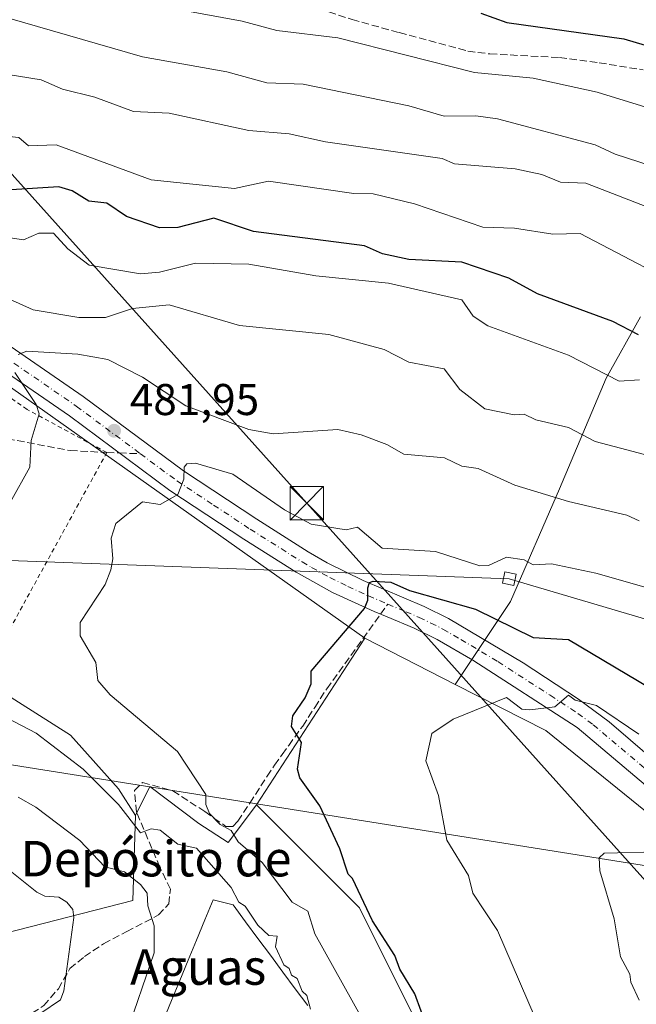
# Model space of a CAD drawing. Units: metres. Extents: x 610637 to 614079, y 4743198 to 4745570.
# Drawn here: x 612089 to 612228, y 4743736 to 4743957 of the extents above; entities that cross this region are included whole.
import ezdxf
from ezdxf.enums import TextEntityAlignment as Align

# ---------------------------------------------------------------- set-up
doc = ezdxf.new("R2010")
doc.units = ezdxf.units.M
doc.header["$MEASUREMENT"] = 0
for name, pattern in [('DGN Style 2', [1.6480167562047852, 0.988810053722871, -0.6592067024819142]), ('DGN Style 3', [2.307223458686699, 1.648016756204785, -0.6592067024819142]), ('DGN Style 4', [2.6384748266838614, 1.318413404963828, -0.6592067024819142, 0.001648016756204785, -0.6592067024819142])]:
    doc.linetypes.add(name, pattern=pattern)
for name, color, linetype, lineweight in [('Alambrada', 7, 'DGN Style 2', 0), ('Arbolado forestal CxS', 92, 'Continuous', 0), ('Cultivos herbáceos CxS', 92, 'Continuous', 0), ('Curva de nivel maestra', 30, 'Continuous', 30), ('Curva de nivel normal', 30, 'Continuous', 0), ('Depósito de agua Cxs', 142, 'Continuous', 0), ('Instalación sanitaria CxS', 9, 'Continuous', 0), ('Matorral CxS', 135, 'Continuous', 0), ('Pastizal CxS', 92, 'Continuous', 0), ('Pista no pavimentada Cxs', 111, 'Continuous', 0), ('Pista no pavimentada eje', 91, 'DGN Style 4', 0), ('Prado CxS', 92, 'Continuous', 0), ('Punto de cota en terreno', 7, 'Continuous', 0), ('Rótulo de punto de cota en terreno', 7, 'Continuous', 0), ('Senda', 7, 'DGN Style 3', 0), ('Senda no paivmentada conexión', 7, 'DGN Style 3', 0), ('Tendido', 6, 'Continuous', 0), ('Texto cartográfico', 7, 'Continuous', 0), ('Torre de tendido Cxs', 51, 'Continuous', 0), ('Torre de tendido puntual', 7, 'Continuous', 0)]:
    doc.layers.add(name, color=color, linetype=linetype, lineweight=lineweight)
doc.styles.add('Style-Arial', font='txt')

# ---------------------------------------------------------------- blocks, each defined once
blk = doc.blocks.new('*U14')
at = {"layer": 'Pastizal CxS', "color": 92, "linetype": 'Continuous', "lineweight": 0}
blk.add_polyline3d([(612270.5888999999, 4743746.5909, 462.2709000000032), (612207.9654999999, 4743797.267300001, 469.5546000000032), (612187.5783000002, 4743807.6777, 471.609500000006), (612200.0047000004, 4743826.3159, 477.9909000000043), (612211.0608999999, 4743851.744899999, 486.2229999999981), (612221.5651000004, 4743876.6209, 494.9988000000012), (612229.3043000001, 4743890.440500001, 501.8858000000037)], dxfattribs=at)
blk = doc.blocks.new('*U23')
at = {"layer": 'Matorral CxS', "color": 135, "linetype": 'Continuous', "lineweight": 0}
blk.add_polyline3d([(611806.6911000004, 4743836.224500001, 531.6132999999973), (611854.7802999998, 4743816.912699999, 523.5715000000055), (611931.4559000004, 4743788.092300001, 516.8093999999984), (612016.8221000005, 4743764.0255, 508.1803999999975), (612053.6788999997, 4743758.9659, 503.4989999999962), (612086.2874999996, 4743751.602700001, 498.9964999999939), (612114.9687000001, 4743758.965500001, 490.8990999999951), (612115.5138999998, 4743778.1209, 484.5966999999946), (612118.7965000002, 4743784.6853, 482.0241999999998), (612129.7812999999, 4743776.350099999, 481.1399999999995), (612136.4398999996, 4743772.046900001, 480.7608999999939), (612142.7821000004, 4743780.535900001, 478.1303999999946), (612166.0135000005, 4743757.304099999, 476.0635000000038), (612183.4375, 4743722.454700001, 475.5570000000008)], dxfattribs=at)
blk = doc.blocks.new('5PATER')
at = {"layer": 'Prado CxS', "linetype": 'Continuous', "lineweight": 0}
h = blk.add_hatch(color=51, dxfattribs=at)
edge = h.paths.add_edge_path()
edge.add_ellipse((0, 0), major_axis=(-0.1095731443231308, -0.1110710700762829), ratio=0.9994222409660322, start_angle=0, end_angle=360)
blk = doc.blocks.new('5TTEND')
at = {"layer": 'Instalación sanitaria CxS', "color": 7, "linetype": 'Continuous', "lineweight": 0}
for p, q in [((-0.375, 0.3754), (0.375, -0.3746)), ((0.3720000000000001, 0.3784000000000001), (-0.3720000000000001, -0.3776))]:
    blk.add_line(p, q, dxfattribs=at)
at = {"layer": 'Instalación sanitaria CxS', "color": 7, "linetype": 'Continuous', "lineweight": 0, "flags": 128}
blk.add_lwpolyline([(-0.375, -0.3746), (0.375, -0.3746), (0.375, 0.3754), (-0.375, 0.3754), (-0.3720000000000001, -0.3776)], dxfattribs=at)

msp = doc.modelspace()

# ---------------------------------------------------------------- linework, layer by layer
at = {"layer": 'Alambrada', "color": 7, "linetype": 'DGN Style 2', "lineweight": 0}
msp.add_polyline3d([(612082.4401000004, 4743811.4101, 484.6012999999948), (612109.0701000001, 4743859.9001, 487.1306000000041), (612091.1501000002, 4743869.5801, 486.3638999999966), (612040.3901000004, 4743905.0101, 496.1022999999987), (611981.8300999999, 4743945.420100001, 502.3105000000069), (611951.4801000003, 4743966.770099999, 508.0822000000044), (611922.1201, 4743986.610099999, 510.9648000000016), (611888.8800999997, 4744015.5001, 516.2546000000002), (611844.7100999998, 4744039.6601, 520.8340000000027), (611796.4801000003, 4744057.8201, 524.9723999999987)], dxfattribs=at)
at = {"layer": 'Arbolado forestal CxS', "color": 92, "linetype": 'Continuous', "lineweight": 0, "extrusion": (0.08849172189248292, -0.06263722342983825, 0.9941055242767259), "elevation": -242495.8559306322, "flags": 128}
msp.add_lwpolyline([(4225664.325938552, 2228061.56027862), (4225664.325938553, 2227894.928383338)], dxfattribs=at)
msp.add_lwpolyline([(4225664.325938552, 2228061.56027862), (4225664.325938553, 2227894.928383338)], dxfattribs=at)
at = {"layer": 'Arbolado forestal CxS', "color": 92, "linetype": 'Continuous', "lineweight": 0, "extrusion": (0.04024353530374328, 0.06200563933034656, 0.997264136805035), "elevation": 319252.7569343428, "flags": 128}
msp.add_lwpolyline([(2069117.21643522, -4300626.776344424), (2069117.21643522, -4300581.868644137)], dxfattribs=at)
at = {"layer": 'Arbolado forestal CxS', "color": 92, "linetype": 'Continuous', "lineweight": 0, "extrusion": (0.1231863779669399, -0.06290322017039603, 0.9903879548821164), "elevation": -222520.5320210407, "flags": 128}
msp.add_lwpolyline([(4503273.817381511, 1596736.855616694), (4503273.817381511, 1596713.71102056)], dxfattribs=at)
at = {"layer": 'Arbolado forestal CxS', "color": 92, "linetype": 'Continuous', "lineweight": 0}
for points in [[(611791.3743000003, 4744063.7555, 525.1015999999945), (611828.5849000001, 4744051.7225, 521.8669999999984), (611850.4738999996, 4744044.064900001, 519.9616999999998), (611892.1930999998, 4744019.6325, 514.3803000000044), (612028.1098999997, 4743916.529300001, 493.3938000000053), (612031.9574999996, 4743913.805299999, 492.8764999999985), (612167.1637000004, 4743818.1021, 474.8108000000066), (612142.7821000004, 4743780.535900001, 478.1303999999946), (612136.4398999996, 4743772.046900001, 480.7608999999939), (612129.7812999999, 4743776.350099999, 481.1399999999995), (612118.7965000002, 4743784.6853, 482.0241999999998), (612115.5138999998, 4743778.1209, 484.5966999999946), (612111.6841000002, 4743784.138499999, 483.5099999999948), (612100.9194999998, 4743796.263300001, 483.2112000000052), (612054.7763, 4743825.457900001, 485.4418000000006), (611994.7197000004, 4743853.3037, 490.523199999996), (611983.9787, 4743856.233100001, 491.7535999999964), (611970.6335000005, 4743860.790100001, 493.5602000000072), (611958.9863, 4743861.5711, 494.7810000000027), (611915.5859000003, 4743876.1985, 500.9802999999956), (611885.6803000001, 4743885.2031, 504.9242999999988), (611867.4523, 4743892.038699999, 506.9962999999989), (611835.8800999997, 4743907.337300001, 511.7344000000012), (611789.3346999995, 4743925.565500001, 516.9149999999936)], [(612229.3043000001, 4743890.440500001, 501.8858000000037), (612221.5651000004, 4743876.6209, 494.9988000000012), (612211.0608999999, 4743851.744899999, 486.2229999999981), (612200.0047000004, 4743826.3159, 477.9909000000043), (612187.5783000002, 4743807.6777, 471.609500000006), (612167.1637000004, 4743818.1021, 474.8108000000066), (612031.9574999996, 4743913.805299999, 492.8764999999985), (612050.7061000001, 4743933.684699999, 501.0216999999975), (612036.3545000004, 4743956.019900001, 508.7556000000041), (612040.7918999996, 4743976.714299999, 517.2646999999997), (612061.4864999996, 4743984.641100001, 523.0847000000067), (612080.7238999996, 4743985.583900001, 525.6888999999937), (612098.4725000003, 4743997.409700001, 532.7522999999928), (612116.2197000004, 4744013.669500001, 540.8901000000042), (612141.3633000003, 4744041.756100001, 557.050700000007), (612156.1535, 4744050.6251, 562.9465000000055), (612212.3529000003, 4744038.798699999, 564.0858000000007), (612226.0120999999, 4744040.597100001, 566.7964000000065), (612235.6694999998, 4744057.3915, 569.6803000000073)], [(611723.8227000004, 4743955.233700001, 520.671199999997), (611735.4999000002, 4743950.727299999, 519.4802000000054), (611740.6778999995, 4743949.447899999, 519.4275999999954), (611743.6946999999, 4743948.702099999, 519.4208000000071), (611789.3346999995, 4743925.565500001, 516.9149999999936), (611835.8800999997, 4743907.337300001, 511.7344000000012), (611867.4523, 4743892.038699999, 506.9962999999989), (611885.6803000001, 4743885.2031, 504.9242999999988), (611915.5859000003, 4743876.1985, 500.9802999999956), (611958.9863, 4743861.5711, 494.7810000000027), (611970.6335000005, 4743860.790100001, 493.5602000000072), (611983.9787, 4743856.233100001, 491.7535999999964), (611994.7197000004, 4743853.3037, 490.523199999996), (612054.7763, 4743825.457900001, 485.4418000000006), (612100.9194999998, 4743796.263300001, 483.2112000000052), (612111.6841000002, 4743784.138499999, 483.5099999999948), (612115.5138999998, 4743778.1209, 484.5966999999946)], [(611723.8227000004, 4743955.233700001, 520.671199999997), (611735.4999000002, 4743950.727299999, 519.4802000000054), (611740.6778999995, 4743949.447899999, 519.4275999999954), (611743.6946999999, 4743948.702099999, 519.4208000000071), (611789.3346999995, 4743925.565500001, 516.9149999999936), (611835.8800999997, 4743907.337300001, 511.7344000000012), (611867.4523, 4743892.038699999, 506.9962999999989), (611885.6803000001, 4743885.2031, 504.9242999999988), (611915.5859000003, 4743876.1985, 500.9802999999956), (611958.9863, 4743861.5711, 494.7810000000027), (611970.6335000005, 4743860.790100001, 493.5602000000072), (611983.9787, 4743856.233100001, 491.7535999999964), (611994.7197000004, 4743853.3037, 490.523199999996), (612054.7763, 4743825.457900001, 485.4418000000006), (612100.9194999998, 4743796.263300001, 483.2112000000052), (612111.6841000002, 4743784.138499999, 483.5099999999948), (612115.5138999998, 4743778.1209, 484.5966999999946)], [(611789.3346999995, 4743925.565500001, 516.9149999999936), (611835.8800999997, 4743907.337300001, 511.7344000000012), (611867.4523, 4743892.038699999, 506.9962999999989), (611885.6803000001, 4743885.2031, 504.9242999999988), (611915.5859000003, 4743876.1985, 500.9802999999956), (611958.9863, 4743861.5711, 494.7810000000027), (611970.6335000005, 4743860.790100001, 493.5602000000072), (611983.9787, 4743856.233100001, 491.7535999999964), (611994.7197000004, 4743853.3037, 490.523199999996), (612054.7763, 4743825.457900001, 485.4418000000006), (612100.9194999998, 4743796.263300001, 483.2112000000052), (612111.6841000002, 4743784.138499999, 483.5099999999948), (612115.5138999998, 4743778.1209, 484.5966999999946), (612114.9687000001, 4743758.965500001, 490.8990999999951), (612086.2874999996, 4743751.602700001, 498.9964999999939), (612053.6788999997, 4743758.9659, 503.4989999999962), (612016.8221000005, 4743764.0255, 508.1803999999975), (611931.4559000004, 4743788.092300001, 516.8093999999984), (611854.7802999998, 4743816.912699999, 523.5715000000055), (611806.6911000004, 4743836.224500001, 531.6132999999973)], [(612229.3043000001, 4743890.440500001, 501.8858000000037), (612221.5651000004, 4743876.6209, 494.9988000000012), (612211.0608999999, 4743851.744899999, 486.2229999999981), (612200.0047000004, 4743826.3159, 477.9909000000043), (612187.5783000002, 4743807.6777, 471.609500000006)], [(611718.4402999999, 4743871.4143, 543.100099999996), (611726.7795000002, 4743866.754100001, 542.0114999999934), (611739.4039000003, 4743864.009500001, 540.906799999997), (611766.8488999996, 4743855.775699999, 537.5721000000049), (611774.7133, 4743851.620100001, 536.4988000000012), (611806.6911000004, 4743836.224500001, 531.6132999999973), (611854.7802999998, 4743816.912699999, 523.5715000000055), (611931.4559000004, 4743788.092300001, 516.8093999999984), (612016.8221000005, 4743764.0255, 508.1803999999975), (612053.6788999997, 4743758.9659, 503.4989999999962), (612086.2874999996, 4743751.602700001, 498.9964999999939), (612114.9687000001, 4743758.965500001, 490.8990999999951), (612115.5138999998, 4743778.1209, 484.5966999999946)], [(612142.7821000004, 4743780.535900001, 478.1303999999946), (612136.4398999996, 4743772.046900001, 480.7608999999939), (612129.7812999999, 4743776.350099999, 481.1399999999995), (612118.7965000002, 4743784.6853, 482.0241999999998), (612115.5138999998, 4743778.1209, 484.5966999999946)]]:
    msp.add_polyline3d(points, dxfattribs=at)
at = {"layer": 'Cultivos herbáceos CxS', "color": 92, "linetype": 'Continuous', "lineweight": 0, "extrusion": (0.04024353530374328, 0.06200563933034656, 0.997264136805035), "elevation": 319252.7569343428, "flags": 128}
msp.add_lwpolyline([(2069117.21643522, -4300626.776344424), (2069117.21643522, -4300581.868644137)], dxfattribs=at)
at = {"layer": 'Cultivos herbáceos CxS', "color": 92, "linetype": 'Continuous', "lineweight": 0, "extrusion": (0.1231863779669399, -0.06290322017039603, 0.9903879548821164), "elevation": -222520.5320210407, "flags": 128}
msp.add_lwpolyline([(4503273.817381511, 1596736.855616694), (4503273.817381511, 1596713.71102056)], dxfattribs=at)
at = {"layer": 'Cultivos herbáceos CxS', "color": 92, "linetype": 'Continuous', "lineweight": 0}
msp.add_polyline3d([(612187.5783000002, 4743807.6777, 471.609500000006), (612207.9654999999, 4743797.267300001, 469.5546000000032), (612270.5888999999, 4743746.5909, 462.2709000000032), (612296.8573000003, 4743730.4507, 459.5994000000064), (612308.5125000002, 4743724.526699999, 458.915599999993), (612321.7494999999, 4743721.773499999, 457.5460000000021), (612322.6372999996, 4743721.463500001, 457.4382999999943), (612317.1601, 4743713.1801, 458.3206999999966), (612289.5100999996, 4743655.1801, 467.9674999999989), (612282.9194999998, 4743653.913899999, 467.5939999999973), (612271.7147000004, 4743658.0637, 469.732600000003), (612245.5705000004, 4743665.948899999, 471.9085999999952), (612238.9307000004, 4743667.193700001, 472.4536999999983), (612221.5011, 4743670.098900001, 472.5761999999959), (612210.7115000002, 4743672.5891, 473.4777999999933), (612203.4319000002, 4743673.4319, 472.2838000000047), (612180.8324999996, 4743683.7941, 473.9627999999939), (612183.4375, 4743722.454700001, 475.5570000000008), (612166.0135000005, 4743757.304099999, 476.0635000000038), (612142.7821000004, 4743780.535900001, 478.1303999999946), (612167.1637000004, 4743818.1021, 474.8108000000066)], close=True, dxfattribs=at)
for points in [[(612187.5783000002, 4743807.6777, 471.609500000006), (612207.9654999999, 4743797.267300001, 469.5546000000032), (612270.5888999999, 4743746.5909, 462.2709000000032), (612296.8573000003, 4743730.4507, 459.5994000000064), (612308.5125000002, 4743724.526699999, 458.915599999993), (612321.7494999999, 4743721.773499999, 457.5460000000021), (612322.6372999996, 4743721.463500001, 457.4382999999943)], [(612142.7821000004, 4743780.535900001, 478.1303999999946), (612166.0135000005, 4743757.304099999, 476.0635000000038), (612183.4375, 4743722.454700001, 475.5570000000008), (612180.8324999996, 4743683.7941, 473.9627999999939), (612203.4319000002, 4743673.4319, 472.2838000000047), (612210.7115000002, 4743672.5891, 473.4777999999933), (612221.5011, 4743670.098900001, 472.5761999999959), (612238.9307000004, 4743667.193700001, 472.4536999999983), (612245.5705000004, 4743665.948899999, 471.9085999999952), (612271.7147000004, 4743658.0637, 469.732600000003), (612282.9194999998, 4743653.913899999, 467.5939999999973), (612289.5100999996, 4743655.1801, 467.9674999999989)]]:
    msp.add_polyline3d(points, dxfattribs=at)
at = {"layer": 'Curva de nivel maestra', "color": 30, "linetype": 'Continuous', "lineweight": 30, "flags": 128}
for points, elevation in [([(612193.3099999996, 4743958.8301), (612199.1900000004, 4743956.710100001), (612225.54, 4743953.0601), (612244.04, 4743947.5601)], 525), ([(612228.8600000005, 4743886.380100001), (612223.0899999999, 4743889.390100001), (612206.1100000005, 4743895.630100001), (612199.6500000004, 4743899.170100001), (612189.0899999999, 4743902.790100001), (612177.0899999999, 4743903.380100001), (612171.1500000004, 4743904.670100001), (612167.0899999999, 4743906.4801), (612142.1500000004, 4743909.670100001), (612133.1699999999, 4743912.690099999), (612125.0700000003, 4743910.590100001), (612120.9400000004, 4743910.460100001), (612113.5, 4743913.020099999), (612109.0899999999, 4743916.040100001), (612105.0099999999, 4743916.530099999), (612101.2999999998, 4743918.8201), (612098.2400000002, 4743919.7601), (612087.5599999996, 4743919.0801)], 500), ([(612182.7100000001, 4743726.2301), (612178.4600000001, 4743737.9801), (612175.0899999999, 4743743.5101), (612173.9299999997, 4743746.610099999), (612168.9199999999, 4743754.440099999), (612164.4500000002, 4743763.970100001), (612163.4400000004, 4743764.960100001), (612161.5999999996, 4743770.610099999), (612157.0899999999, 4743780.3101), (612152.54, 4743786.610099999), (612152.0599999996, 4743788.610099999), (612152.9699999997, 4743794.610099999), (612150.6500000004, 4743798.170100001), (612151.0099999999, 4743800.610099999), (612153.7800000003, 4743804.610099999), (612155.0899999999, 4743807.7601), (612155.0899999999, 4743810.6501), (612167.0899999999, 4743824.780099999), (612167.9000000004, 4743826.610099999), (612167.8700000001, 4743829.390100001), (612168.2699999996, 4743830.610099999), (612169.0899999999, 4743830.950099999), (612173.0899999999, 4743830.700099999), (612177.2800000003, 4743828.800100001), (612192.1500000004, 4743824.610099999), (612205.0899999999, 4743818.2601), (612213.0899999999, 4743817.7501), (612231.4000000004, 4743806.920100001)], 475)]:
    msp.add_lwpolyline(points, dxfattribs=dict(at, elevation=elevation))
at = {"layer": 'Curva de nivel normal', "color": 30, "linetype": 'Continuous', "lineweight": 0, "flags": 128}
for points, elevation in [([(612009.4500000002, 4743960.970000001), (612019.0899999999, 4743956.730000001), (612026.8399999999, 4743950.359999999), (612042.3499999996, 4743945.869999999), (612049.0899999999, 4743942.029999999), (612051.9000000004, 4743941.42), (612057.0899999999, 4743941.640000001), (612069.3200000003, 4743934.84), (612079.0899999999, 4743931.930000001), (612089.29, 4743930.810000001), (612091.4600000001, 4743928.980000001), (612097.7000000002, 4743929.220000001), (612119.0899999999, 4743921.310000001), (612137.8200000003, 4743919.34), (612145.4699999997, 4743920.99), (612164.6900000004, 4743918.210000001), (612169.0899999999, 4743918.189999999), (612178.3799999999, 4743915.9), (612193.75, 4743910.609999999), (612200.9199999999, 4743910.439999999), (612209.5199999996, 4743909.039999999), (612215.7300000006, 4743909.25), (612243.29, 4743894.810000001)], 505), ([(612112.5300000003, 4743962.050000001), (612139.54, 4743957.060000001), (612147.3899999997, 4743954.91), (612161.0899999999, 4743953.289999999), (612191.9400000004, 4743945.460000001), (612205.0899999999, 4743944.24), (612219.5700000003, 4743941.09), (612247.0899999999, 4743932.58)], 520), ([(612083.2400000002, 4743958.76), (612117.0899999999, 4743949.029999999), (612136.1100000005, 4743945.630000001), (612145.0899999999, 4743943.119999999), (612153.3099999996, 4743942.83), (612177.0899999999, 4743937.949999999), (612185.0899999999, 4743935.66), (612192.2300000006, 4743935.75), (612197.0899999999, 4743935.07), (612219.0899999999, 4743929.220000001), (612223.5899999999, 4743927.109999999), (612244.7000000002, 4743920.220000001)], 515), ([(612045.0899999999, 4743957.609999999), (612053.0899999999, 4743953.430000001), (612066.04, 4743951.560000001), (612083.9699999997, 4743945.49), (612094.3099999996, 4743943.83), (612099.0899999999, 4743941.720000001), (612106.4100000003, 4743939.930000001), (612115.0899999999, 4743936.680000001), (612123.0899999999, 4743936.34), (612141.0899999999, 4743932.430000001), (612150.1200000001, 4743931.640000001), (612158.3200000003, 4743929.84), (612184.6299999999, 4743926.15), (612187.4199999999, 4743924.939999999), (612201.0899999999, 4743923.779999999), (612207.0899999999, 4743922.49), (612211.2699999996, 4743920.789999999), (612217.0199999996, 4743920.539999999), (612245.0899999999, 4743909.66)], 510), ([(612079.8799999999, 4743909.4), (612090.2999999998, 4743907.82), (612093.7400000002, 4743909.26), (612097.0899999999, 4743909.32), (612100.2800000003, 4743905.800000001), (612105.0899999999, 4743902.119999999), (612116.6500000004, 4743900.17), (612120.9800000006, 4743900.5), (612129.0899999999, 4743902.51), (612141.0899999999, 4743902.32), (612156.1399999997, 4743899.66), (612172.5199999996, 4743898.039999999), (612189.0899999999, 4743894.289999999), (612191.6100000005, 4743890.609999999), (612194.8899999997, 4743888.41), (612213.0899999999, 4743881.83), (612224.4699999997, 4743875.99), (612229.0899999999, 4743876.27)], 495), ([(612087, 4743894.52), (612092.5099999999, 4743892.029999999), (612102.79, 4743890.310000001), (612108.7800000003, 4743890.300000001), (612114.8300000001, 4743892.350000001), (612123.0899999999, 4743893.189999999), (612138.9600000001, 4743888.480000001), (612159.0899999999, 4743886.5), (612171.5700000003, 4743883.09), (612177.0899999999, 4743880.26), (612185.0899999999, 4743878.77), (612188.5899999999, 4743874.109999999), (612194.2000000002, 4743869.720000001), (612200.8600000005, 4743868.380000001), (612203.0899999999, 4743868.51), (612205.7199999997, 4743867.24), (612213.0899999999, 4743865.5), (612219.0899999999, 4743862.390000001), (612233.0899999999, 4743858.67)], 490), ([(612089.0899999999, 4743881.960000001), (612091.0899999999, 4743882.720000001), (612102.5199999996, 4743882.039999999), (612109.29, 4743880.810000001), (612117.0899999999, 4743876.859999999), (612126.8899999997, 4743870.41), (612141.0899999999, 4743865.050000001), (612146.5499999998, 4743864.07), (612161.0899999999, 4743865.050000001), (612166.3399999999, 4743863.859999999), (612172.1699999999, 4743861.689999999), (612176.0099999999, 4743859.529999999), (612185.1699999999, 4743858.689999999), (612189.0899999999, 4743856.83), (612192.7599999999, 4743856.279999999), (612201.0199999996, 4743852.539999999), (612213.0899999999, 4743848.880000001), (612226.2400000002, 4743845.76), (612228.9900000002, 4743844.51)], 485), ([(612087.3200000003, 4743848.609999999), (612091.7599999999, 4743856.609999999), (612092.0499999998, 4743862.609999999), (612093.8200000003, 4743868.609999999), (612093.1500000004, 4743870.67), (612088.3799999999, 4743877.9)], 485), ([(612166.4600000001, 4743732.609999999), (612155.9500000002, 4743751.470000001), (612154.3799999999, 4743756.609999999), (612150.8099999996, 4743758.609999999), (612144.04, 4743767.560000001), (612138.6500000004, 4743772.17), (612137.0899999999, 4743774.76), (612134.6200000001, 4743776.140000001), (612132.2199999997, 4743778.609999999), (612131.3899999997, 4743780.609999999), (612131.3499999996, 4743782.869999999), (612125.0199999996, 4743792.539999999), (612109.7999999998, 4743805.32), (612107.0300000003, 4743808.550000001), (612106.5999999996, 4743812.609999999), (612103.0899999999, 4743818.609999999), (612103.0899999999, 4743821.59), (612108.6799999997, 4743830.199999999), (612109.9600000001, 4743833.480000001), (612110.4500000002, 4743835.970000001), (612110.0599999996, 4743840.609999999), (612111.0899999999, 4743843.869999999), (612117.0899999999, 4743848.800000001), (612121.0899999999, 4743848.15), (612125.0899999999, 4743850.470000001), (612126.4000000004, 4743853.92), (612126.5300000003, 4743856.609999999), (612127.0899999999, 4743857.310000001), (612129.0899999999, 4743857.52), (612137.4900000002, 4743855.01), (612149.0899999999, 4743847.01), (612155.0899999999, 4743843.779999999), (612162.9600000001, 4743842.480000001), (612165.5700000003, 4743843.09), (612171.0899999999, 4743838.380000001), (612183.0899999999, 4743837.609999999), (612193.0899999999, 4743834.34), (612195.0899999999, 4743834.439999999), (612199.0899999999, 4743836.300000001), (612203.0899999999, 4743835.689999999), (612205.0899999999, 4743834.609999999), (612209.2800000003, 4743834.800000001), (612219.2300000006, 4743832.75), (612241.0899999999, 4743826.460000001)], 480), ([(612207.2199999997, 4743728.74), (612197.0899999999, 4743752.24), (612191.5199999996, 4743760.609999999), (612190.5899999999, 4743764.609999999), (612185.6399999997, 4743772.609999999), (612183.8200000003, 4743782.609999999), (612180.9600000001, 4743790.480000001), (612182.2999999998, 4743796.609999999), (612187.0899999999, 4743799.859999999), (612199.0899999999, 4743804.680000001), (612202.5499999998, 4743802.07), (612204.3799999999, 4743801.9), (612209.9699999997, 4743802.609999999), (612213.0899999999, 4743805.27), (612214.5599999996, 4743804.08), (612219.3799999999, 4743802.9), (612228.9400000004, 4743796.460000001)], 470), ([(612154.9800000006, 4743734.5), (612154.1100000005, 4743737.630000001), (612153.0700000003, 4743738.59), (612151.9299999997, 4743741.449999999), (612150.6500000004, 4743742.17), (612150.1500000004, 4743743.67), (612148.9800000006, 4743744.5), (612147.0899999999, 4743748.59), (612147.4400000004, 4743750.960000001), (612145.5999999996, 4743751.119999999), (612143.0899999999, 4743753.439999999), (612140.2199999997, 4743757.74), (612138.8499999996, 4743758.609999999), (612137.0899999999, 4743761.92), (612129.2599999999, 4743770.779999999), (612125.0899999999, 4743771.67), (612121.0899999999, 4743774.850000001), (612119.0899999999, 4743775.100000001), (612116.6799999997, 4743774.199999999), (612111.6799999997, 4743780.609999999), (612103.7300000006, 4743788.609999999), (612093.1299999999, 4743796.65), (612081.75, 4743802.609999999)], 485), ([(612113.3600000005, 4743728.609999999), (612119.7199999997, 4743747.24), (612119.7699999996, 4743753.289999999), (612118.29, 4743757.810000001), (612118.1399999997, 4743760.609999999), (612116.6600000003, 4743762.609999999), (612113.0899999999, 4743765.480000001), (612108.6200000001, 4743766.609999999), (612102.9900000002, 4743772.51), (612093.0899999999, 4743780.029999999), (612089.0899999999, 4743782.230000001)], 490), ([(612233.0899999999, 4743769.930000001), (612221.0899999999, 4743769.689999999), (612220.0099999999, 4743768.609999999), (612220.1699999999, 4743765.689999999), (612223.3799999999, 4743754.9), (612224.7800000003, 4743746.300000001), (612226.8899999997, 4743742.41), (612227.0899999999, 4743740.609999999), (612228.9900000002, 4743736.51)], 465), ([(612089.7599999999, 4743730.609999999), (612098.6399999997, 4743736.609999999), (612099.3600000005, 4743738.609999999), (612101.6100000005, 4743755.130000001), (612101.4299999997, 4743756.949999999), (612100.0599999996, 4743758.609999999), (612098.2400000002, 4743759.76), (612095.0899999999, 4743759.99), (612093.3399999999, 4743760.859999999), (612086.1900000004, 4743766.609999999)], 495)]:
    msp.add_lwpolyline(points, dxfattribs=dict(at, elevation=elevation))
at = {"layer": 'Depósito de agua Cxs', "color": 142, "linetype": 'Continuous', "lineweight": 0, "elevation": 491.6696999999991, "flags": 128}
msp.add_lwpolyline([(612121.7540999996, 4743731.9221), (612123.6401000004, 4743736.465100001), (612125.5261000004, 4743741.008099999), (612127.4121000003, 4743745.551100001), (612129.2981000004, 4743750.0941), (612131.1841000002, 4743754.6371), (612133.0701000001, 4743759.1801), (612137.5100999996, 4743757.9801), (612140.3167000003, 4743754.206700001), (612143.1233000001, 4743750.433300001), (612145.9301000005, 4743746.6601), (612148.7367000004, 4743742.886700001), (612151.5433, 4743739.113299999), (612154.3501000004, 4743735.340100001)], dxfattribs=at)
at = {"layer": 'Depósito de agua Cxs', "color": 142, "linetype": 'Continuous', "lineweight": 0}
msp.add_polyline3d([(612121.7540999996, 4743731.9221, 488.9361999999965), (612123.6401000004, 4743736.465100001, 488.7540000000009), (612125.5261000004, 4743741.008099999, 488.9866999999941), (612127.4121000003, 4743745.551100001, 489.0424999999959), (612129.2981000004, 4743750.0941, 488.6935999999987), (612131.1841000002, 4743754.6371, 488.3959000000032), (612133.0701000001, 4743759.1801, 487.7982000000048), (612137.5100999996, 4743757.9801, 487.9538999999932), (612140.3167000003, 4743754.206700001, 487.4934999999969), (612143.1233000001, 4743750.433300001, 487.3432999999932), (612145.9301000005, 4743746.6601, 488.1683000000049), (612148.7367000004, 4743742.886700001, 488.688599999994), (612151.5433, 4743739.113299999, 489.6628000000055), (612154.3501000004, 4743735.340100001, 489.4281000000047)], dxfattribs=at)
at = {"layer": 'Matorral CxS', "color": 135, "linetype": 'Continuous', "lineweight": 0}
for points in [[(611718.4402999999, 4743871.4143, 543.100099999996), (611726.7795000002, 4743866.754100001, 542.0114999999934), (611739.4039000003, 4743864.009500001, 540.906799999997), (611766.8488999996, 4743855.775699999, 537.5721000000049), (611774.7133, 4743851.620100001, 536.4988000000012), (611806.6911000004, 4743836.224500001, 531.6132999999973), (611854.7802999998, 4743816.912699999, 523.5715000000055), (611931.4559000004, 4743788.092300001, 516.8093999999984), (612016.8221000005, 4743764.0255, 508.1803999999975), (612053.6788999997, 4743758.9659, 503.4989999999962), (612086.2874999996, 4743751.602700001, 498.9964999999939), (612114.9687000001, 4743758.965500001, 490.8990999999951), (612115.5138999998, 4743778.1209, 484.5966999999946)], [(612142.7821000004, 4743780.535900001, 478.1303999999946), (612136.4398999996, 4743772.046900001, 480.7608999999939), (612129.7812999999, 4743776.350099999, 481.1399999999995), (612118.7965000002, 4743784.6853, 482.0241999999998), (612115.5138999998, 4743778.1209, 484.5966999999946)], [(612142.7821000004, 4743780.535900001, 478.1303999999946), (612166.0135000005, 4743757.304099999, 476.0635000000038), (612183.4375, 4743722.454700001, 475.5570000000008), (612180.8324999996, 4743683.7941, 473.9627999999939), (612203.4319000002, 4743673.4319, 472.2838000000047), (612210.7115000002, 4743672.5891, 473.4777999999933), (612221.5011, 4743670.098900001, 472.5761999999959), (612238.9307000004, 4743667.193700001, 472.4536999999983), (612245.5705000004, 4743665.948899999, 471.9085999999952), (612271.7147000004, 4743658.0637, 469.732600000003), (612282.9194999998, 4743653.913899999, 467.5939999999973), (612289.5100999996, 4743655.1801, 467.9674999999989)]]:
    msp.add_polyline3d(points, dxfattribs=at)
at = {"layer": 'Pastizal CxS', "color": 92, "linetype": 'Continuous', "lineweight": 0}
for points in [[(612229.3043000001, 4743890.440500001, 501.8858000000037), (612221.5651000004, 4743876.6209, 494.9988000000012), (612211.0608999999, 4743851.744899999, 486.2229999999981), (612200.0047000004, 4743826.3159, 477.9909000000043), (612187.5783000002, 4743807.6777, 471.609500000006)], [(612187.5783000002, 4743807.6777, 471.609500000006), (612207.9654999999, 4743797.267300001, 469.5546000000032), (612270.5888999999, 4743746.5909, 462.2709000000032), (612296.8573000003, 4743730.4507, 459.5994000000064), (612308.5125000002, 4743724.526699999, 458.915599999993), (612321.7494999999, 4743721.773499999, 457.5460000000021), (612322.6372999996, 4743721.463500001, 457.4382999999943)]]:
    msp.add_polyline3d(points, dxfattribs=at)
at = {"layer": 'Pista no pavimentada Cxs', "color": 111, "linetype": 'Continuous', "lineweight": 0}
for points in [[(611855.7200999996, 4744050.7501, 520.0207999999984), (611866.5000999998, 4744045.850099999, 520.5176999999967), (611878.4601999996, 4744039.3201, 519.430600000007), (611888.3202000001, 4744032.3101, 515.7997000000032), (611907.9801000003, 4744017.2601, 511.8243999999977), (611920.4600999998, 4744007.2401, 509.9796000000061), (611943.2901, 4743988.1801, 506.1306000000041), (611959.0602000002, 4743976.140100001, 504.0929000000033), (612016.6101000002, 4743934.4801, 496.235799999995), (612060.3800999997, 4743902.360099999, 490.4434000000037), (612103.7702000003, 4743872.5101, 484.5451999999932), (612126.3601000002, 4743855.7401, 480.9377999999998), (612142.8400999998, 4743844.880100001, 478.7421999999933), (612154.4401000004, 4743837.5601, 477.5351999999984), (612158.7401000002, 4743835.0601, 477.6515999999974), (612166.8201000001, 4743831.0601, 476.655700000003), (612180.5800999999, 4743825.210100001, 474.7200000000012), (612186.0800999999, 4743822.4801, 473.6983000000037), (612202.8400999998, 4743812.5001, 472.001099999994), (612215.3502000002, 4743804.340100001, 470.6922999999952), (612222.2200999996, 4743799.210100001, 469.8476999999984), (612241.9901000002, 4743782.2601, 467.804099999994)], [(611959.0602000002, 4743976.140100001, 504.0929000000033), (612016.6101000002, 4743934.4801, 496.235799999995), (612060.3800999997, 4743902.360099999, 490.4434000000037), (612103.7702000003, 4743872.5101, 484.5451999999932), (612126.3601000002, 4743855.7401, 480.9377999999998), (612142.8400999998, 4743844.880100001, 478.7421999999933), (612154.4401000004, 4743837.5601, 477.5351999999984), (612158.7401000002, 4743835.0601, 477.6515999999974), (612166.8201000001, 4743831.0601, 476.655700000003), (612180.5800999999, 4743825.210100001, 474.7200000000012), (612186.0800999999, 4743822.4801, 473.6983000000037), (612202.8400999998, 4743812.5001, 472.001099999994), (612215.3502000002, 4743804.340100001, 470.6922999999952), (612222.2200999996, 4743799.210100001, 469.8476999999984), (612241.9901000002, 4743782.2601, 467.804099999994)], [(612238.6401000004, 4743778.0601, 467.0773000000045), (612215.0702000001, 4743797.920100001, 470.5779000000039), (612191.5201000003, 4743813.100099999, 472.6410000000033), (612183.5301000001, 4743817.7501, 473.7100999999967), (612178.3501000004, 4743820.3101, 474.0960999999952), (612172.2200999996, 4743822.860099999, 476.234500000006), (612169.2701000003, 4743824.090100001, 478.7348000000056), (612159.9101, 4743828.390100001, 479.2906999999978), (612151.7001, 4743832.9301, 477.8456000000006), (612139.9301000005, 4743840.360099999, 478.953999999998), (612123.2801000001, 4743851.340100001, 480.3736999999965), (612100.6401000004, 4743868.140100001, 488.8686000000016), (612057.2600999996, 4743897.9801, 495.9282999999996), (612013.4401000004, 4743930.140100001, 500.9982000000019), (611961.7801000001, 4743967.4801, 506.6080999999977)], [(612238.6401000004, 4743778.0601, 467.0773000000045), (612215.0702000001, 4743797.920100001, 470.5779000000039), (612191.5201000003, 4743813.100099999, 472.6410000000033), (612183.5301000001, 4743817.7501, 473.7100999999967), (612178.3501000004, 4743820.3101, 474.0960999999952), (612172.2200999996, 4743822.860099999, 476.234500000006), (612169.2701000003, 4743824.090100001, 478.7348000000056), (612159.9101, 4743828.390100001, 479.2906999999978), (612151.7001, 4743832.9301, 477.8456000000006), (612139.9301000005, 4743840.360099999, 478.953999999998), (612123.2801000001, 4743851.340100001, 480.3736999999965), (612100.6401000004, 4743868.140100001, 488.8686000000016), (612057.2600999996, 4743897.9801, 495.9282999999996), (612013.4401000004, 4743930.140100001, 500.9982000000019), (611961.7801000001, 4743967.4801, 506.6080999999977)]]:
    msp.add_polyline3d(points, dxfattribs=at)
at = {"layer": 'Pista no pavimentada eje', "color": 91, "linetype": 'DGN Style 4', "lineweight": 0}
for points in [[(611853.6721000001, 4744048.744899999, 519.6983999999939), (611860.4351000005, 4744045.7401, 519.2768999999971), (611863.1300999997, 4744044.515100001, 519.1567000000068), (611868.1151000002, 4744041.985099999, 518.2479000000021), (611874.0950999996, 4744038.720100001, 518.3479999999981), (611877.0100999996, 4744037.050100001, 517.1809000000068), (611886.7200999996, 4744030.145099999, 515.703800000003), (611896.5500999996, 4744022.620100001, 513.8822999999975), (611906.3850999996, 4744015.095100001, 512.7363000000041), (611918.7600999996, 4744005.1601, 511.0800000000018), (611930.1750999996, 4743995.630100001, 509.8215999999957), (611941.6151000002, 4743986.075099999, 507.0942000000068), (611949.5000999998, 4743980.0551, 506.4336999999941), (611960.4200999998, 4743971.8101, 504.7998999999982), (611974.8075000001, 4743961.395099999, 503.8248000000021), (612000.6375000002, 4743942.725099999, 502.1508000000031), (612015.0251000002, 4743932.3101, 498.655700000003), (612058.8201000001, 4743900.170100001, 493.213699999993), (612102.2050999999, 4743870.325099999, 486.4951000000001), (612116.6432999996, 4743859.6075, 482.8322000000044)], [(612116.6432999996, 4743859.6075, 482.8322000000044), (612124.8201000001, 4743853.540100001, 480.4642000000022), (612133.1451000003, 4743848.050100001, 479.7972000000009), (612141.3850999996, 4743842.620100001, 478.4376000000047), (612153.0701000001, 4743835.245100001, 477.3108999999968), (612155.2200999996, 4743833.995100001, 477.3003999999929), (612159.3251, 4743831.725099999, 477.3470999999991), (612163.3651000002, 4743829.725099999, 478.6407999999938), (612167.9901000002, 4743827.600099999, 476.8166999999958), (612172.3855, 4743825.7479, 475.2896999999939)], [(612172.3855, 4743825.7479, 475.2896999999939), (612176.4001000002, 4743824.0351, 474.6290000000009), (612179.4650999998, 4743822.7601, 474.0090000000055), (612182.0551000005, 4743821.4801, 473.7406000000047), (612184.8051000005, 4743820.1151, 473.5859999999957), (612188.8000999996, 4743817.790100001, 473.0127000000066), (612197.1801000005, 4743812.800100001, 471.8665000000037), (612208.9550999999, 4743805.210100001, 471.1766999999964), (612215.2100999998, 4743801.130100001, 470.2658999999985), (612218.6451000003, 4743798.565099999, 469.8911999999983), (612230.4301000005, 4743788.6351, 469.6180000000023), (612240.3151000004, 4743780.1601, 467.3083999999944), (612251.1101000002, 4743772.005100001, 465.7511999999988), (612260.6551000001, 4743764.040100001, 464.7986999999994), (612271.2351000002, 4743755.2401, 463.2697999999946), (612275.8151000004, 4743751.655099999, 462.6074999999983), (612281.1101000002, 4743747.520099999, 461.9152000000031), (612286.0000999998, 4743743.515100001, 461.4048000000039), (612289.2451, 4743740.8101, 460.968200000003), (612291.3300999999, 4743739.4551, 460.7902999999933), (612295.5900999998, 4743736.870100001, 460.2701999999991), (612301.8901000004, 4743733.3851, 459.761599999998)]]:
    msp.add_polyline3d(points, dxfattribs=at)
at = {"layer": 'Senda', "color": 7, "linetype": 'DGN Style 3', "lineweight": 0}
for points in [[(612008.8543999996, 4744029.718499999, 536.8457000000053), (612012.0301000001, 4744025.9301, 540.7467000000033), (612019.6001000004, 4744019.340100001, 544.1438999999956), (612028.8400999998, 4744013.020099999, 542.359700000001), (612033.9200999998, 4744010.020099999, 541.1033000000025), (612046.9401000004, 4744003.4301, 535.0126000000018), (612060.1801000005, 4743997.090100001, 534.6055999999953), (612074.6001000004, 4743989.1801, 530.9498000000021), (612082.9600999998, 4743985.100099999, 528.3003999999928), (612095.3800999997, 4743979.9901, 525.8285999999935), (612101.7200999996, 4743978.220100001, 525.415599999993), (612115.9801000003, 4743973.630100001, 525.901199999993), (612132.0800999999, 4743969.2601, 525.9042999999947), (612141.4001000002, 4743965.9801, 524.946299999996), (612154.6901000004, 4743960.5801, 523.870299999995), (612164.3101000005, 4743957.4001, 523.148199999996), (612174.9600999998, 4743954.460100001, 523.0418999999965), (612190.4001000002, 4743950.300100001, 523.8476999999984), (612195.3601000002, 4743949.670100001, 523.5356999999931), (612211.0401, 4743948.860099999, 523.2112000000052), (612220.0000999998, 4743947.6601, 523.3592999999964), (612229.8800999997, 4743946.0801, 523.4679999999935)], [(611716.1637000004, 4744024.1261, 529.3215999999958), (611733.4713000003, 4744015.7139, 528.216499999995), (611765.4567, 4744002.108100001, 525.7434000000068), (611805.3191000001, 4743985.876700001, 522.8867000000029), (611849.4781, 4743968.213099999, 518.3032999999997), (611904.6171000004, 4743946.252900001, 512.4670000000042), (611922.9968999998, 4743938.1373, 509.6483000000007), (611950.2083000002, 4743925.486300001, 506.1251000000047), (611977.4199000001, 4743914.744899999, 501.8582000000025), (611997.4704999998, 4743903.287500001, 499.3227999999945), (612021.8174999999, 4743892.3073, 494.6325999999972), (612044.7324999999, 4743879.179099999, 492.7017000000051), (612067.4086999996, 4743867.960300001, 488.3867999999929), (612084.3563000001, 4743863.424900001, 486.4177999999956), (612100.8265000005, 4743860.321900001, 487.0313000000024), (612109.0701000001, 4743859.9001, 487.1306000000041), (612111.8914000001, 4743859.791099999, 484.5736000000034)], [(612123.9801000003, 4743783.6801, 482.1627000000008), (612131.1901000004, 4743779.005100001, 482.3032999999996), (612133.2001, 4743777.5351, 481.5494000000036), (612135.8875000002, 4743775.6951, 481.1768000000012), (612137.4751000004, 4743775.6951, 480.3956000000035), (612138.6275000004, 4743776.8475, 479.7053000000015), (612141.2901, 4743780.9451, 478.6897000000026), (612145.1901000004, 4743786.985099999, 477.2814999999973), (612146.8651000002, 4743789.4551, 476.7728000000062), (612148.6051000003, 4743791.8751, 476.4266999999964), (612150.0551000005, 4743793.8851, 476.3852999999945), (612153.2150999998, 4743798.290100001, 476.2051999999967), (612155.9250999996, 4743802.495100001, 476.4894000000059), (612158.6350999996, 4743806.6951, 476.2145000000019), (612170.7451999999, 4743823.475099999, 477.6209999999992)], [(612024.1473000003, 4743740.442399999, 498.6328000000067), (612035.0401, 4743736.540100001, 498.0095000000001), (612058.3101000005, 4743730.950099999, 497.3770999999979), (612063.2401000002, 4743730.300100001, 497.5298999999941), (612069.6801000005, 4743729.9001, 497.230899999995), (612081.6801000005, 4743729.9801, 496.8485999999976), (612087.1601, 4743730.860099999, 496.1416000000027), (612089.7200999996, 4743731.9801, 495.991399999999), (612092.3000999996, 4743733.655099999, 496.0258999999933), (612094.8800999997, 4743735.3301, 495.9229999999953), (612098.1601, 4743739.100099999, 495.5374000000011), (612100.7600999996, 4743743.6601, 495.1251000000047), (612104.0401, 4743746.380100001, 494.420299999998), (612108.3601000002, 4743749.2601, 493.4763999999996), (612113.5601000005, 4743751.9801, 492.0038999999961), (612120.7200999996, 4743755.7401, 490.1404000000039), (612123.0401, 4743758.220100001, 489.5350999999937), (612123.4001000002, 4743761.5801, 489.2945000000037), (612121.0401, 4743766.460100001, 489.1037000000069), (612115.7600999996, 4743778.920100001, 486.9628999999986), (612115.3201000001, 4743783.7401, 483.5917999999947), (612117.1201, 4743785.5801, 482.7666000000027), (612123.9801000003, 4743783.6801, 482.1627000000008)]]:
    msp.add_polyline3d(points, dxfattribs=at)
at = {"layer": 'Senda no paivmentada conexión', "color": 7, "linetype": 'DGN Style 3', "lineweight": 0, "extrusion": (0.3436042781534008, -0.0132758991588934, 0.9390206869586012), "elevation": 147800.2850177911, "flags": 128}
msp.add_lwpolyline([(4763955.50120574, -402206.3876922146), (4763955.50120574, -402211.4519529232)], dxfattribs=at)
at = {"layer": 'Senda no paivmentada conexión', "color": 7, "linetype": 'DGN Style 3', "lineweight": 0, "extrusion": (0.3742256678466531, 0.5185271585185235, 0.7688203531407273), "elevation": 2689258.517761611, "flags": 128}
msp.add_lwpolyline([(2279770.974401256, -3232514.089874095), (2279770.974401257, -3232517.735578914)], dxfattribs=at)
at = {"layer": 'Tendido', "color": 6, "linetype": 'Continuous', "lineweight": 0}
for points in [[(612304.6200000001, 4743680.880000001, 462.6741000000038), (612233.7002999998, 4743759.759199999, 464.5734999999986), (612154.1134000003, 4743848.447699999, 482.7290000000066), (612084.3899999997, 4743926.220000001, 505.8065999999963), (611974.0072999997, 4743993.6117, 516.2268999999942), (611804.3700000001, 4744097.180000001, 536.4383999999991), (611716.5700000003, 4744149.26, 547.9870999999986), (611629.6473000003, 4744201.871900001, 554.380999999994), (611737.5526000002, 4744361.131899999, 506.0522000000056)], [(610660.2267000005, 4744040.485099999, 539.1598999999987), (610737.0692999996, 4744017.7479, 545.724000000002), (610898.7813999997, 4743969.0011, 533.4464000000007), (611116.9042999997, 4743903.3314, 530.478099999993), (611323.8289999999, 4743841.4593, 506.6791999999987), (611560.4057999998, 4743843.5426, 518.5434999999999), (611703.7242000002, 4743845.047499999, 534.3246999999974), (611800.4500000002, 4743845.619999999, 536.5519000000058), (612001.0377000002, 4743838.720000001, 497.747199999998), (612199.7401999999, 4743831.4704, 482.607600000003), (612332.6672, 4743792.1533, 482.3977000000014), (612542.3591999998, 4743729.133500001, 476.578800000003), (612542.8510999996, 4743717.874, 476.4112000000023)], [(610667.7373000003, 4743573.286499999, 441.320000000007), (610781.6819000002, 4743598.8046, 442.9897000000056), (611033.5987999998, 4743651.430199999, 450.6070000000037), (611201.2278000005, 4743687.283600001, 459.0184000000008), (611423.9957999998, 4743736.662599999, 473.4342000000034), (611582.4758000001, 4743769.342599999, 491.7657999999938), (611733.4792, 4743802.417199999, 514.2468999999984), (611847.6100000005, 4743826.65, 531.1156000000046), (612084.7057999996, 4743789.9824, 492.9239999999991), (612322.2066000003, 4743752.256100001, 474.1086000000069)]]:
    msp.add_polyline3d(points, dxfattribs=at)
at = {"layer": 'Torre de tendido Cxs', "color": 51, "linetype": 'Continuous', "lineweight": 0}
msp.add_polyline3d([(612201.2747999998, 4743832.4759, 483.1027000000031), (612200.7701000003, 4743829.952099999, 481.9250000000029), (612198.2056, 4743830.465, 482.3384999999981), (612198.7104000002, 4743832.988700001, 482.7765999999974), (612201.2747999998, 4743832.4759, 483.1027000000031)], dxfattribs=at)
msp.add_3dface([(612201.2747999998, 4743832.4759, 483.1027000000031), (612200.7701000003, 4743829.952099999, 481.9250000000029), (612198.2056, 4743830.465, 482.3384999999981), (612198.7104000002, 4743832.988700001, 482.7765999999974)], dxfattribs=at)

# ---------------------------------------------------------------- block references
at = {"layer": 'Matorral CxS', "color": 135, "linetype": 'Continuous', "lineweight": 0}
msp.add_blockref('*U23', (0, 0), dxfattribs=at)
at = {"layer": 'Pastizal CxS', "color": 92, "linetype": 'Continuous', "lineweight": 0}
msp.add_blockref('*U14', (0, 0), dxfattribs=at)
at = {"layer": 'Punto de cota en terreno', "color": 7, "linetype": 'Continuous', "lineweight": 0, "xscale": 10, "yscale": 10, "zscale": 10}
msp.add_blockref('5PATER', (612110.7199999997, 4743864.800000001, 481.9499999999971), dxfattribs=at)
at = {"layer": 'Torre de tendido puntual', "color": 7, "linetype": 'Continuous', "lineweight": 0, "xscale": 10, "yscale": 10, "zscale": 10}
msp.add_blockref('5TTEND', (612154.1134000003, 4743848.447699999, 482.7290000000066), dxfattribs=at)

# ---------------------------------------------------------------- texts
at = {"layer": 'Rótulo de punto de cota en terreno', "color": 7, "linetype": 'Continuous', "lineweight": 0, "style": 'Style-Arial'}
msp.add_text('481,95', height=7.000000000000002, dxfattribs=at).set_placement((612114.2478, 4743868.3278))
at = {"layer": 'Texto cartográfico', "color": 7, "linetype": 'Continuous', "lineweight": 0, "style": 'Style-Arial'}
for s, p in [('Depósito de', (612120.1686231712, 4743768.420150001)), ('Aguas', (612129.6517621948, 4743744.01015))]:
    msp.add_text(s, height=8, dxfattribs=at).set_placement(p, align=Align.MIDDLE_CENTER)

doc.saveas('drawing.dxf')
